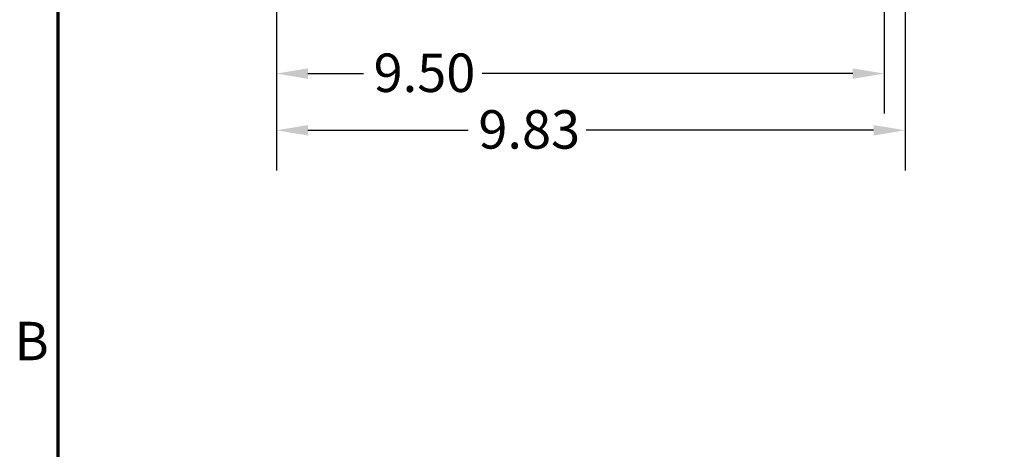
# Model space of a CAD drawing. Units: inches. Extents: x 2.2 to 96.8, y 1.1 to 75.4.
# Drawn here: x 2.8 to 16.7, y 27.3 to 33.4 of the extents above; entities that cross this region are included whole.
import ezdxf

# ---------------------------------------------------------------- set-up
doc = ezdxf.new("R2010")
doc.units = ezdxf.units.IN
doc.header["$LTSCALE"] = 4.5
doc.header["$MEASUREMENT"] = 0
doc.layers.get('0').update_dxf_attribs({"lineweight": 25})
doc.layers.add('Border (ANSI)', color=7, linetype='Continuous', lineweight=70)
doc.layers.add('Dimension (ANSI)', color=7, linetype='Continuous', lineweight=25)
doc.styles.add('Note Text (ANSI)', font='tahoma.ttf')
doc.dimstyles.new('Default (ANSI)', dxfattribs={"dimscale": 4.5, "dimtxt": 0.12, "dimasz": 0.098425, "dimexe": 0.125, "dimexo": 0.0625, "dimgap": 0.031496, "dimtad": 0, "dimtih": 1, "dimtoh": 1, "dimrnd": 1e-08, "dimzin": 0, "dimdsep": 46, "dimtxsty": 'Note Text (ANSI)', "dimcen": 0.09, "dimdle": 0.393701, "dimclrd": 256, "dimclre": 256, "dimclrt": 256, "dimadec": 0, "dimazin": 1, "dimtfac": 1, "dimtofl": 0, "dimtmove": 0, "dimatfit": 3, "dimfxl": 1, "dimtolj": 1, "dimtzin": 4, "dimlwd": -1, "dimlwe": -1, "dimarcsym": 0})

# ---------------------------------------------------------------- blocks, each defined once
blk = doc.blocks.new('Borders Default Border')
at = {"layer": 'Border (ANSI)', "flags": 128}
blk.add_lwpolyline([(0.75, 0.5), (0.75, 16.5), (21.25, 16.5), (21.25, 0.5), (0.75, 0.5)], dxfattribs=at)
at = {"layer": 'Border (ANSI)', "insert": (0.6134, 6.315), "char_height": 0.12, "attachment_point": 7, "style": 'Note Text (ANSI)'}
blk.add_mtext('B', dxfattribs=at)
blk = doc.blocks.new('*D36')
at = {"layer": 'Defpoints', "color": 0, "transparency": 16777216}
for p in [(14.996, 35.124), (6.446, 34.979), (14.996, 32.615)]:
    blk.add_point(p, dxfattribs=at)
at = {"layer": 'Dimension (ANSI)', "transparency": 16777216}
for p, q in [((14.996, 34.843), (14.996, 32.052)), ((6.446, 34.698), (6.446, 32.052)), ((6.889, 32.615), (7.671, 32.615)), ((14.553, 32.615), (9.341, 32.615))]:
    blk.add_line(p, q, dxfattribs=at)
for points in [[(6.889, 32.688), (6.889, 32.541), (6.446, 32.615)], [(14.553, 32.688), (14.553, 32.541), (14.996, 32.615)]]:
    blk.add_solid(points, dxfattribs=at)
at = {"layer": 'Dimension (ANSI)', "transparency": 16777216, "insert": (7.813, 32.896), "char_height": 0.54, "attachment_point": 1, "style": 'Note Text (ANSI)'}
blk.add_mtext('\\A1;9.50', dxfattribs=at)
blk = doc.blocks.new('*D38')
at = {"layer": 'Defpoints', "color": 0, "transparency": 16777216}
for p in [(15.29, 46.343), (6.446, 34.979), (15.29, 31.818)]:
    blk.add_point(p, dxfattribs=at)
at = {"layer": 'Dimension (ANSI)', "transparency": 16777216}
for p, q in [((15.29, 46.061), (15.29, 31.255)), ((6.446, 34.698), (6.446, 31.255)), ((6.889, 31.818), (9.145, 31.818)), ((14.847, 31.818), (10.803, 31.818))]:
    blk.add_line(p, q, dxfattribs=at)
for points in [[(6.889, 31.891), (6.889, 31.744), (6.446, 31.818)], [(14.847, 31.891), (14.847, 31.744), (15.29, 31.818)]]:
    blk.add_solid(points, dxfattribs=at)
at = {"layer": 'Dimension (ANSI)', "transparency": 16777216, "insert": (9.287, 32.1), "char_height": 0.54, "attachment_point": 1, "style": 'Note Text (ANSI)'}
blk.add_mtext('\\A1;9.83', dxfattribs=at)

msp = doc.modelspace()

# ---------------------------------------------------------------- block references
at = {"xscale": 4.5, "yscale": 4.5, "zscale": 4.5}
msp.add_blockref('Borders Default Border', (0, 0), dxfattribs=at)

# ---------------------------------------------------------------- dimensions: what is measured, and where the dimension line sits
at = {"layer": 'Dimension (ANSI)'}
for base, p2, picture, middle in [((15.2895, 31.8176), (15.2895, 46.3426), '*D38', (9.9742, 31.8176)), ((14.9961, 32.6145), (14.9961, 35.1241), '*D36', (8.5061, 32.6145))]:
    dim = msp.add_linear_dim(base=base, p1=(6.4461, 34.9792), p2=p2, dimstyle='Default (ANSI)', override={"dimgap": 0.031496, "dimtih": 0, "dimtoh": 0, "dimdec": 2, "dimlfac": 1.111111, "dimtol": 0, "dimlim": 0, "dimtp": 0, "dimtm": 0, "dimtdec": 2, "dimatfit": 1}, dxfattribs=at)
    dim.commit()
    dim.dimension.update_dxf_attribs({"geometry": picture, "text_midpoint": middle, "dimtype": 160})

doc.saveas('drawing.dxf')
